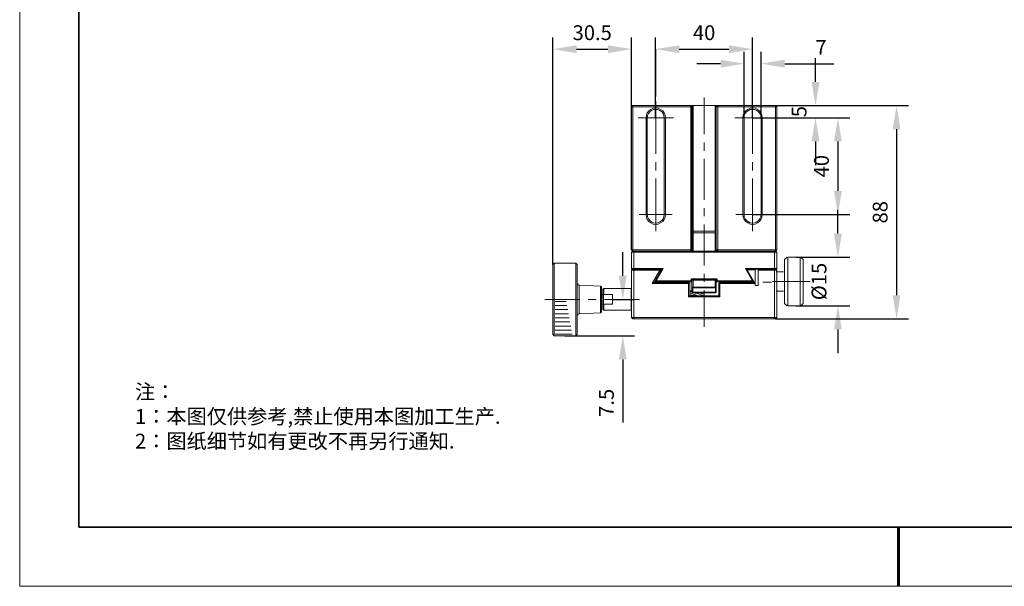
# Model space of a CAD drawing. Units: millimetres. Extents: x -67713 to 12318, y -7560 to 40105.
# Drawn here: x 12021 to 12187, y -7560 to -7464 of the extents above; entities that cross this region are included whole.
import ezdxf

# ---------------------------------------------------------------- set-up
doc = ezdxf.new("R2010")
doc.units = ezdxf.units.MM
doc.header["$LTSCALE"] = 10
doc.header["$PDMODE"] = 34
doc.layers.add('1轮廓实线层', color=7, linetype='Continuous')
doc.layers.add('6文字层', color=3, linetype='Continuous')
doc.layers.add('粗实线层', color=7, linetype='Continuous', lineweight=35)
doc.layers.add('细实线层', color=7, linetype='Continuous', lineweight=18)
doc.styles.add('TH-GBD2M', font='calibri.ttf', dxfattribs={"width": 0.8, "height": 2.5})
doc.styles.add('标准', font='txt', dxfattribs={"height": 9.59})
doc.dimstyles.new('TH-GBD2M', dxfattribs={"dimtxt": 2.5, "dimasz": 4, "dimexe": 2, "dimexo": 0, "dimgap": 1.5, "dimtad": 1, "dimdec": 4, "dimlfac": 0.1, "dimzin": 9, "dimdsep": 46, "dimtxsty": 'TH-GBD2M', "dimcen": 0, "dimclrt": 3, "dimadec": 0, "dimazin": 3, "dimtfac": 1, "dimtdec": 4, "dimtofl": 0, "dimtmove": 0, "dimatfit": 3, "dimfxl": 1, "dimtolj": 1, "dimtzin": 0, "dimarcsym": 0})

# ---------------------------------------------------------------- blocks, each defined once
blk = doc.blocks.new('*X695')
at = {"layer": '粗实线层'}
for p, q in [((-138.5, 95), (-138.5, -95)), ((-138.5, -95), (138.5, -95))]:
    blk.add_line(p, q, dxfattribs=at)
at = {"layer": '粗实线层', "lineweight": 60}
blk.add_line((0, -105), (0, -95), dxfattribs=at)
at = {"layer": '细实线层'}
for p, q in [((-148.5, 105), (-148.5, -105)), ((-148.5, -105), (148.5, -105))]:
    blk.add_line(p, q, dxfattribs=at)
blk = doc.blocks.new('*D721')
at = {"layer": '6文字层', "color": 0, "lineweight": -2, "transparency": 16777216}
for p, q in [((12110.84, -7505.79), (12110.84, -7467.45)), ((12124.15, -7503.34), (12124.15, -7467.45)), ((12114.84, -7469.45), (12120.15, -7469.45))]:
    blk.add_line(p, q, dxfattribs=at)
at = {"layer": '6文字层', "color": 0, "transparency": 16777216}
for points in [[(12114.84, -7468.79), (12114.84, -7470.12), (12110.84, -7469.45)], [(12120.15, -7468.79), (12120.15, -7470.12), (12124.15, -7469.45)]]:
    blk.add_solid(points, dxfattribs=at)
at = {"layer": 'Defpoints', "color": 0, "transparency": 16777216}
for p in [(12124.15, -7469.45), (12124.15, -7503.34), (12110.84, -7505.79)]:
    blk.add_point(p, dxfattribs=at)
at = {"layer": '6文字层', "color": 3, "transparency": 16777216, "insert": (12117.49, -7466.67), "char_height": 2.5, "attachment_point": 5, "style": 'TH-GBD2M'}
blk.add_mtext('\\A1;30.5', dxfattribs=at)
blk = doc.blocks.new('*D722')
at = {"layer": '6文字层', "color": 0, "lineweight": -2, "transparency": 16777216}
for p, q in [((12128.21, -7481.03), (12128.21, -7467.45)), ((12144.58, -7481.03), (12144.58, -7467.45)), ((12132.21, -7469.45), (12140.58, -7469.45))]:
    blk.add_line(p, q, dxfattribs=at)
at = {"layer": '6文字层', "color": 0, "transparency": 16777216}
for points in [[(12132.21, -7468.79), (12132.21, -7470.12), (12128.21, -7469.45)], [(12140.58, -7468.79), (12140.58, -7470.12), (12144.58, -7469.45)]]:
    blk.add_solid(points, dxfattribs=at)
at = {"layer": 'Defpoints', "color": 0, "transparency": 16777216}
for p in [(12144.58, -7469.45), (12128.21, -7481.03), (12144.58, -7481.03)]:
    blk.add_point(p, dxfattribs=at)
at = {"layer": '6文字层', "color": 3, "transparency": 16777216, "insert": (12136.4, -7466.67), "char_height": 2.5, "attachment_point": 5, "style": 'TH-GBD2M'}
blk.add_mtext('\\A1;40', dxfattribs=at)
blk = doc.blocks.new('*D723')
at = {"layer": '6文字层', "color": 0, "lineweight": -2, "transparency": 16777216}
for p, q in [((12143.17, -7481.03), (12143.17, -7469.9)), ((12146.02, -7481.03), (12146.02, -7469.9)), ((12139.17, -7471.9), (12135.17, -7471.9)), ((12150.02, -7471.9), (12158.32, -7471.9))]:
    blk.add_line(p, q, dxfattribs=at)
at = {"layer": '6文字层', "color": 0, "transparency": 16777216}
for points in [[(12139.17, -7471.23), (12139.17, -7472.56), (12143.17, -7471.9)], [(12150.02, -7471.23), (12150.02, -7472.56), (12146.02, -7471.9)]]:
    blk.add_solid(points, dxfattribs=at)
at = {"layer": 'Defpoints', "color": 0, "transparency": 16777216}
for p in [(12146.02, -7471.9), (12143.17, -7481.03), (12146.02, -7481.03)]:
    blk.add_point(p, dxfattribs=at)
at = {"layer": '6文字层', "color": 3, "transparency": 16777216, "insert": (12156.17, -7469.14), "char_height": 2.5, "attachment_point": 5, "style": 'TH-GBD2M'}
blk.add_mtext('\\A1;7', dxfattribs=at)
blk = doc.blocks.new('*D724')
at = {"layer": '6文字层', "color": 0, "lineweight": -2, "transparency": 16777216}
for p, q in [((12155.22, -7474.98), (12155.22, -7470.98)), ((12148.48, -7478.98), (12157.22, -7478.98)), ((12144.58, -7481.03), (12157.22, -7481.03)), ((12155.22, -7485.03), (12155.22, -7489.03))]:
    blk.add_line(p, q, dxfattribs=at)
at = {"layer": '6文字层', "color": 0, "transparency": 16777216}
for points in [[(12154.56, -7474.98), (12155.89, -7474.98), (12155.22, -7478.98)], [(12154.56, -7485.03), (12155.89, -7485.03), (12155.22, -7481.03)]]:
    blk.add_solid(points, dxfattribs=at)
at = {"layer": 'Defpoints', "color": 0, "transparency": 16777216}
for p in [(12148.48, -7478.98), (12144.58, -7481.03), (12155.22, -7481.03)]:
    blk.add_point(p, dxfattribs=at)
at = {"layer": '6文字层', "color": 3, "transparency": 16777216, "insert": (12152.45, -7480), "char_height": 2.5, "attachment_point": 5, "rotation": 90, "style": 'TH-GBD2M'}
blk.add_mtext('\\A1;5', dxfattribs=at)
blk = doc.blocks.new('*D725')
at = {"layer": '6文字层', "color": 0, "lineweight": -2, "transparency": 16777216}
for p, q in [((12144.58, -7481.03), (12161.01, -7481.03)), ((12159.01, -7485.03), (12159.01, -7493.39)), ((12144.58, -7497.39), (12161.01, -7497.39))]:
    blk.add_line(p, q, dxfattribs=at)
at = {"layer": '6文字层', "color": 0, "transparency": 16777216}
for points in [[(12158.34, -7485.03), (12159.68, -7485.03), (12159.01, -7481.03)], [(12158.34, -7493.39), (12159.68, -7493.39), (12159.01, -7497.39)]]:
    blk.add_solid(points, dxfattribs=at)
at = {"layer": 'Defpoints', "color": 0, "transparency": 16777216}
for p in [(12144.58, -7481.03), (12144.58, -7497.39), (12159.01, -7497.39)]:
    blk.add_point(p, dxfattribs=at)
at = {"layer": '6文字层', "color": 3, "transparency": 16777216, "insert": (12156.23, -7489.21), "char_height": 2.5, "attachment_point": 5, "rotation": 90, "style": 'TH-GBD2M'}
blk.add_mtext('\\A1;40', dxfattribs=at)
blk = doc.blocks.new('*D726')
at = {"layer": '6文字层', "color": 0, "lineweight": -2, "transparency": 16777216}
for p, q in [((12148.48, -7478.98), (12170.93, -7478.98)), ((12168.93, -7482.98), (12168.93, -7511)), ((12148.48, -7515), (12170.93, -7515))]:
    blk.add_line(p, q, dxfattribs=at)
at = {"layer": '6文字层', "color": 0, "transparency": 16777216}
for points in [[(12168.26, -7482.98), (12169.59, -7482.98), (12168.93, -7478.98)], [(12168.26, -7511), (12169.59, -7511), (12168.93, -7515)]]:
    blk.add_solid(points, dxfattribs=at)
at = {"layer": 'Defpoints', "color": 0, "transparency": 16777216}
for p in [(12148.48, -7478.98), (12148.48, -7515), (12168.93, -7515)]:
    blk.add_point(p, dxfattribs=at)
at = {"layer": '6文字层', "color": 3, "transparency": 16777216, "insert": (12166.15, -7496.99), "char_height": 2.5, "attachment_point": 5, "rotation": 90, "style": 'TH-GBD2M'}
blk.add_mtext('\\A1;88', dxfattribs=at)
blk = doc.blocks.new('*D727')
at = {"layer": '6文字层', "color": 0, "lineweight": -2, "transparency": 16777216}
for p, q in [((12159.01, -7500.59), (12159.01, -7496.59)), ((12151.88, -7504.59), (12161.01, -7504.59)), ((12151.88, -7512.79), (12161.01, -7512.79)), ((12159.01, -7516.79), (12159.01, -7520.79))]:
    blk.add_line(p, q, dxfattribs=at)
at = {"layer": '6文字层', "color": 0, "transparency": 16777216}
for points in [[(12158.34, -7500.59), (12159.68, -7500.59), (12159.01, -7504.59)], [(12158.34, -7516.79), (12159.68, -7516.79), (12159.01, -7512.79)]]:
    blk.add_solid(points, dxfattribs=at)
at = {"layer": 'Defpoints', "color": 0, "transparency": 16777216}
for p in [(12151.88, -7504.59), (12151.88, -7512.79), (12159.01, -7512.79)]:
    blk.add_point(p, dxfattribs=at)
at = {"layer": '6文字层', "color": 3, "transparency": 16777216, "insert": (12155.82, -7508.69), "char_height": 2.5, "attachment_point": 5, "rotation": 90, "style": 'TH-GBD2M'}
blk.add_mtext('\\A1;%%C15', dxfattribs=at)
blk = doc.blocks.new('*D728')
at = {"layer": '6文字层', "color": 0, "lineweight": -2, "transparency": 16777216}
for p, q in [((12122.66, -7507.71), (12122.66, -7503.71)), ((12120.94, -7511.71), (12124.66, -7511.71)), ((12112.89, -7517.86), (12124.66, -7517.86)), ((12122.66, -7521.86), (12122.66, -7532.51))]:
    blk.add_line(p, q, dxfattribs=at)
at = {"layer": '6文字层', "color": 0, "transparency": 16777216}
for points in [[(12121.99, -7507.71), (12123.32, -7507.71), (12122.66, -7511.71)], [(12121.99, -7521.86), (12123.32, -7521.86), (12122.66, -7517.86)]]:
    blk.add_solid(points, dxfattribs=at)
at = {"layer": 'Defpoints', "color": 0, "transparency": 16777216}
for p in [(12120.94, -7511.71), (12112.89, -7517.86), (12122.66, -7517.86)]:
    blk.add_point(p, dxfattribs=at)
at = {"layer": '6文字层', "color": 3, "transparency": 16777216, "insert": (12119.89, -7529.18), "char_height": 2.5, "attachment_point": 5, "rotation": 90, "style": 'TH-GBD2M'}
blk.add_mtext('\\A1;7.5', dxfattribs=at)

msp = doc.modelspace()

# ---------------------------------------------------------------- hatches: boundary and pattern name
at = {"true_color": 0xeeecee}
h = msp.add_hatch(color=7, dxfattribs=at)
h.dxf.hatch_style = 2
h.paths.add_polyline_path([(12148.50955, -7479.03642), (12148.71141, -7479.23847), (12148.50955, -7479.23847)])
h = msp.add_hatch(color=7, dxfattribs=at)
h.dxf.hatch_style = 2
h.paths.add_polyline_path([(12148.30751, -7514.82752), (12148.71141, -7514.82752), (12148.50955, -7515.05824), (12148.22044, -7515.05824)])

# ---------------------------------------------------------------- linework, layer by layer
at = {"color": 7, "lineweight": 0}
for points in [[(12110.83886, -7504.95423), (12110.83886, -7469.45196)], [(12124.14519, -7478.37092), (12124.14519, -7469.45196)], [(12128.21486, -7477.41833), (12128.21486, -7469.45196)], [(12144.58064, -7477.41833), (12144.58064, -7469.45196)], [(12124.34704, -7478.97696), (12124.14519, -7479.17901)], [(12124.14519, -7503.33777), (12124.34704, -7503.53982), (12124.34704, -7478.97696)], [(12148.47713, -7478.97696), (12124.34704, -7478.97696)], [(12128.21486, -7478.2267), (12128.21486, -7487.14537)], [(12134.13191, -7478.97696), (12134.13191, -7503.53982)], [(12134.33405, -7479.17901), (12134.13191, -7478.97696)], [(12134.36291, -7479.17901), (12134.56505, -7478.97696)], [(12134.56505, -7503.53982), (12134.56505, -7478.97696)], [(12136.41223, -7483.82605), (12136.41223, -7477.62037)], [(12138.25941, -7478.97696), (12138.25941, -7503.53982)], [(12138.25941, -7478.97696), (12138.46145, -7479.17901)], [(12138.69246, -7478.97696), (12138.46145, -7479.17901)], [(12138.69246, -7503.53982), (12138.69246, -7478.97696)], [(12144.58064, -7478.2267), (12144.58064, -7487.14537)], [(12148.47713, -7478.97696), (12148.47713, -7503.53982)], [(12148.67918, -7479.17901), (12148.47713, -7478.97696)], [(12149.28522, -7478.97696), (12158.23314, -7478.97696)], [(12149.28522, -7478.97696), (12166.40155, -7478.97696)], [(12124.14519, -7479.17901), (12124.14519, -7503.33777)], [(12124.14519, -7479.17901), (12134.36291, -7479.17901)], [(12129.86018, -7481.02618), (12129.80236, -7480.59342), (12129.65814, -7480.2181), (12129.39817, -7479.87173), (12129.05181, -7479.61216), (12128.64791, -7479.43868), (12128.21486, -7479.38115), (12127.81067, -7479.43868), (12127.40678, -7479.61216), (12127.06041, -7479.87173), (12126.80045, -7480.2181), (12126.65623, -7480.59342), (12126.59869, -7481.02618)], [(12129.65814, -7481.02618), (12129.60032, -7480.65096), (12129.456, -7480.30459), (12129.25395, -7480.01605), (12128.93645, -7479.78505), (12128.59009, -7479.64073), (12128.21486, -7479.61216), (12127.8685, -7479.64073), (12127.52213, -7479.78505), (12127.20463, -7480.01605), (12126.97363, -7480.30459), (12126.85827, -7480.65096), (12126.80045, -7481.02618)], [(12134.33405, -7503.33777), (12134.33405, -7479.17901)], [(12134.36291, -7503.53982), (12134.36291, -7479.17901)], [(12138.46145, -7503.53982), (12138.46145, -7479.17901), (12138.46145, -7503.33777)], [(12138.46145, -7479.17901), (12148.67918, -7479.17901)], [(12146.22577, -7481.02618), (12146.16795, -7480.59342), (12145.99505, -7480.2181), (12145.73509, -7479.87173), (12145.41768, -7479.61216), (12145.0135, -7479.43868), (12144.58064, -7479.38115), (12144.17645, -7479.43868), (12143.77226, -7479.61216), (12143.4259, -7479.87173), (12143.16632, -7480.2181), (12143.022, -7480.59342), (12142.96418, -7481.02618)], [(12146.02363, -7481.02618), (12145.96609, -7480.65096), (12145.82158, -7480.30459), (12145.59087, -7480.01605), (12145.30233, -7479.78505), (12144.95596, -7479.64073), (12144.58064, -7479.61216), (12144.20541, -7479.64073), (12143.88791, -7479.78505), (12143.57051, -7480.01605), (12143.3395, -7480.30459), (12143.19518, -7480.65096), (12143.16632, -7481.02618)], [(12148.67918, -7479.17901), (12148.67918, -7503.33777), (12148.47713, -7503.53982)], [(12125.24181, -7481.02618), (12131.21678, -7481.02618)], [(12126.59869, -7481.02618), (12126.59869, -7497.39206)], [(12126.59869, -7481.02618), (12126.80045, -7481.02618)], [(12126.80045, -7497.39206), (12126.80045, -7481.02618)], [(12129.65814, -7481.02618), (12129.65814, -7497.39206)], [(12129.65814, -7481.02618), (12129.86018, -7481.02618)], [(12129.86018, -7497.39206), (12129.86018, -7481.02618)], [(12147.58226, -7481.02618), (12141.57872, -7481.02618)], [(12142.96418, -7481.02618), (12142.96418, -7497.39206)], [(12142.96418, -7481.02618), (12143.16632, -7481.02618)], [(12143.16632, -7497.39206), (12143.16632, -7481.02618)], [(12146.02363, -7481.02618), (12146.02363, -7497.39206)], [(12146.02363, -7481.02618), (12146.22577, -7481.02618)], [(12146.22577, -7497.39206), (12146.22577, -7481.02618)], [(12148.4196, -7481.02618), (12158.23314, -7481.02618)], [(12148.4196, -7481.02618), (12158.23314, -7481.02618)], [(12136.41223, -7486.59696), (12136.41223, -7485.21151)], [(12128.21486, -7488.53082), (12128.21486, -7489.91628)], [(12136.41223, -7494.90969), (12136.41223, -7487.98242)], [(12144.58064, -7488.53082), (12144.58064, -7489.91628)], [(12128.21486, -7491.30173), (12128.21486, -7500.19183)], [(12144.58064, -7491.30173), (12144.58064, -7500.19183)], [(12125.44395, -7497.39206), (12131.01463, -7497.39206)], [(12126.80045, -7497.39206), (12126.59869, -7497.39206)], [(12126.59869, -7497.39206), (12126.65623, -7497.82482), (12126.80045, -7498.20014), (12127.06041, -7498.54651), (12127.40678, -7498.80637), (12127.81067, -7498.97956), (12128.21486, -7499.03709), (12128.64791, -7498.97956), (12129.05181, -7498.80637), (12129.39817, -7498.54651), (12129.65814, -7498.20014), (12129.80236, -7497.82482), (12129.86018, -7497.39206)], [(12126.80045, -7497.39206), (12126.85827, -7497.76728), (12126.97363, -7498.11365), (12127.20463, -7498.40219), (12127.52213, -7498.63319), (12127.8685, -7498.77751), (12128.21486, -7498.83505), (12128.59009, -7498.77751), (12128.93645, -7498.63319), (12129.25395, -7498.40219), (12129.456, -7498.11365), (12129.60032, -7497.76728), (12129.65814, -7497.39206)], [(12129.86018, -7497.39206), (12129.65814, -7497.39206)], [(12136.41223, -7497.6806), (12136.41223, -7496.29514)], [(12147.38051, -7497.39206), (12141.78087, -7497.39206)], [(12143.16632, -7497.39206), (12142.96418, -7497.39206)], [(12142.96418, -7497.39206), (12143.022, -7497.82482), (12143.16632, -7498.20014), (12143.4259, -7498.54651), (12143.77226, -7498.80637), (12144.17645, -7498.97956), (12144.58064, -7499.03709), (12145.0135, -7498.97956), (12145.41768, -7498.80637), (12145.73509, -7498.54651), (12145.99505, -7498.20014), (12146.16795, -7497.82482), (12146.22577, -7497.39206)], [(12143.16632, -7497.39206), (12143.19518, -7497.76728), (12143.3395, -7498.11365), (12143.57051, -7498.40219), (12143.88791, -7498.63319), (12144.20541, -7498.77751), (12144.58064, -7498.83505), (12144.95596, -7498.77751), (12145.30233, -7498.63319), (12145.59087, -7498.40219), (12145.82158, -7498.11365), (12145.96609, -7497.76728), (12146.02363, -7497.39206)], [(12146.22577, -7497.39206), (12146.02363, -7497.39206)], [(12148.21746, -7497.39206), (12158.23314, -7497.39206)], [(12136.41223, -7505.99332), (12136.41223, -7499.06605)], [(12134.36291, -7500.39397), (12134.56505, -7500.19183)], [(12134.56505, -7500.45151), (12134.36291, -7500.39397)], [(12138.25941, -7500.19183), (12134.56505, -7500.19183)], [(12134.56505, -7500.45151), (12138.25941, -7500.45151)], [(12138.25941, -7500.19183), (12138.46145, -7500.39397)], [(12138.25941, -7500.45151), (12138.46145, -7500.39397)], [(12124.14519, -7503.33777), (12134.33405, -7503.33777)], [(12124.34704, -7503.53982), (12124.14519, -7503.74196)], [(12124.14519, -7503.74196), (12124.14519, -7506.48391)], [(12124.14519, -7503.74196), (12148.67918, -7503.74196)], [(12124.34704, -7503.53982), (12148.47713, -7503.53982)], [(12124.63587, -7503.53982), (12124.54908, -7503.74196)], [(12124.54908, -7506.48391), (12124.54908, -7503.74196)], [(12134.13191, -7503.53982), (12134.33405, -7503.33777)], [(12138.46145, -7503.33777), (12148.67918, -7503.33777)], [(12138.46145, -7503.33777), (12138.69246, -7503.53982)], [(12148.18859, -7503.53982), (12148.27499, -7503.74196)], [(12148.27499, -7503.74196), (12148.27499, -7506.48391)], [(12148.67918, -7503.74196), (12148.47713, -7503.53982)], [(12148.67918, -7506.48391), (12148.67918, -7503.74196)], [(12110.83886, -7505.79118), (12111.0409, -7505.58943)], [(12111.0409, -7517.85637), (12110.83886, -7517.65433), (12110.83886, -7505.79118)], [(12111.0409, -7517.85637), (12111.0409, -7505.58943)], [(12114.73554, -7505.58943), (12111.0409, -7505.58943)], [(12114.73554, -7517.85637), (12114.73554, -7505.58943), (12114.93769, -7505.79118)], [(12114.93769, -7505.79118), (12114.93769, -7517.65433)], [(12150.00652, -7504.99762), (12150.41071, -7504.59392)], [(12150.00652, -7504.99762), (12150.00652, -7508.28827)], [(12150.52635, -7504.59392), (12151.33415, -7504.59392)], [(12150.54031, -7512.80245), (12150.54031, -7504.60537)], [(12151.13076, -7504.59392), (12152.62888, -7504.59392)], [(12152.62888, -7504.59392), (12152.62888, -7508.28827)], [(12153.15246, -7504.99762), (12152.74828, -7504.59392)], [(12153.15246, -7504.99762), (12153.15246, -7508.28827)], [(12129.456, -7506.48391), (12124.14519, -7506.48391)], [(12124.14519, -7506.48391), (12124.26054, -7506.59956)], [(12124.34704, -7506.59956), (12124.14519, -7506.80141)], [(12124.14519, -7506.80141), (12128.84977, -7506.80141)], [(12124.14519, -7506.80141), (12124.14519, -7514.76777)], [(12124.26054, -7506.59956), (12129.25395, -7506.59956)], [(12124.60691, -7506.59956), (12124.54908, -7506.48391)], [(12124.63587, -7506.59956), (12124.54908, -7506.80141)], [(12124.54908, -7506.80141), (12124.54908, -7514.76777)], [(12126.1945, -7506.59956), (12126.1945, -7506.71491)], [(12126.1945, -7506.71491), (12129.05181, -7506.71491)], [(12127.60882, -7509.05306), (12128.84977, -7506.8881)], [(12127.95518, -7508.85092), (12129.25395, -7506.59956)], [(12129.456, -7506.48391), (12128.35908, -7508.41787)], [(12128.93645, -7506.71491), (12128.84977, -7506.80141)], [(12128.84977, -7506.80141), (12128.84977, -7506.8881)], [(12129.05181, -7506.94592), (12128.84977, -7506.8881)], [(12129.05181, -7506.94592), (12129.05181, -7506.71491)], [(12129.25395, -7506.59956), (12129.456, -7506.48391)], [(12136.41223, -7508.76423), (12136.41223, -7507.37878)], [(12148.67918, -7506.48391), (12143.36837, -7506.48391)], [(12143.57051, -7506.59956), (12143.36837, -7506.48391)], [(12144.46499, -7508.41787), (12143.36837, -7506.48391)], [(12143.57051, -7506.59956), (12148.56382, -7506.59956)], [(12143.57051, -7506.59956), (12144.98454, -7509.05306)], [(12145.0135, -7506.71491), (12143.77226, -7506.71491)], [(12143.77226, -7506.71491), (12143.77226, -7506.94592)], [(12145.0135, -7509.3416), (12145.0135, -7506.71491)], [(12146.62996, -7506.71491), (12145.56191, -7506.71491)], [(12145.56191, -7509.3416), (12145.56191, -7506.71491)], [(12145.56191, -7506.80141), (12148.67918, -7506.80141)], [(12146.62996, -7506.71491), (12146.62996, -7506.59956)], [(12148.18859, -7506.59956), (12148.27499, -7506.80141)], [(12148.21746, -7506.59956), (12148.27499, -7506.48391)], [(12148.27499, -7514.76777), (12148.27499, -7506.80141)], [(12148.47713, -7506.59956), (12148.67918, -7506.80141)], [(12148.56382, -7506.59956), (12148.67918, -7506.48391)], [(12148.59028, -7507.07581), (12149.80284, -7507.07581)], [(12148.67918, -7514.76777), (12148.67918, -7506.80141)], [(12114.93769, -7508.87959), (12114.99522, -7509.08164), (12115.11087, -7509.22595), (12115.31291, -7509.28378)], [(12127.60882, -7509.05306), (12127.95518, -7508.85092)], [(12127.60882, -7509.05306), (12133.95872, -7509.05306)], [(12133.75668, -7508.85092), (12127.95518, -7508.85092)], [(12128.21486, -7508.36033), (12128.35908, -7508.41787)], [(12128.21486, -7508.36033), (12128.21486, -7508.73527)], [(12128.21486, -7508.73527), (12128.35908, -7508.59105)], [(12128.21486, -7508.73527), (12134.24726, -7508.73527)], [(12128.35908, -7508.59105), (12128.35908, -7508.41787)], [(12134.21869, -7508.59105), (12128.35908, -7508.59105)], [(12133.95872, -7509.05306), (12133.75668, -7508.85092)], [(12133.75668, -7508.85092), (12133.75668, -7511.30414)], [(12133.95872, -7511.10228), (12133.95872, -7509.05306)], [(12138.60577, -7508.21573), (12134.21869, -7508.21573)], [(12134.33405, -7508.33137), (12134.21869, -7508.21573)], [(12134.21869, -7508.21573), (12134.21869, -7508.59105)], [(12134.33405, -7508.64887), (12134.21869, -7508.59105)], [(12134.24726, -7508.73527), (12134.21869, -7508.59105)], [(12134.21869, -7508.59105), (12134.24726, -7508.59105)], [(12134.24726, -7508.73527), (12134.33405, -7508.64887)], [(12134.33405, -7508.33137), (12138.46145, -7508.33137)], [(12134.33405, -7510.46709), (12134.33405, -7508.33137)], [(12134.47827, -7508.33137), (12134.33405, -7508.44673)], [(12134.33405, -7508.44673), (12138.46145, -7508.44673)], [(12134.53609, -7508.44673), (12134.59363, -7508.33137)], [(12134.53609, -7509.659), (12134.53609, -7508.44673)], [(12138.25941, -7508.44673), (12138.23045, -7508.33137)], [(12138.25941, -7508.44673), (12138.25941, -7509.659)], [(12138.46145, -7508.44673), (12138.34609, -7508.33137)], [(12138.46145, -7508.33137), (12138.60577, -7508.21573)], [(12138.46145, -7510.46709), (12138.46145, -7508.33137)], [(12138.46145, -7508.64887), (12138.60577, -7508.59105)], [(12138.46145, -7508.64887), (12138.54795, -7508.73527)], [(12138.54795, -7508.73527), (12138.60577, -7508.59105)], [(12138.54795, -7508.73527), (12144.58064, -7508.73527)], [(12138.60577, -7508.59105), (12138.60577, -7508.21573)], [(12144.46499, -7508.59105), (12138.60577, -7508.59105)], [(12138.60577, -7508.59105), (12138.63463, -7508.59105)], [(12139.06778, -7508.85092), (12138.86564, -7509.05306)], [(12138.86564, -7509.05306), (12144.98454, -7509.05306)], [(12138.86564, -7509.05306), (12138.86564, -7511.10228)], [(12144.86918, -7508.85092), (12139.06778, -7508.85092)], [(12139.06778, -7511.30414), (12139.06778, -7508.85092)], [(12144.58064, -7508.36033), (12144.46499, -7508.41787)], [(12144.46499, -7508.41787), (12144.46499, -7508.59105)], [(12144.58064, -7508.73527), (12144.46499, -7508.59105)], [(12144.58064, -7508.73527), (12144.58064, -7508.36033)], [(12146.31082, -7508.77924), (12147.80952, -7508.77924)], [(12147.96846, -7508.69246), (12154.29354, -7508.69246)], [(12150.00652, -7508.28991), (12150.00652, -7512.38681)], [(12152.62888, -7508.06304), (12152.62888, -7512.791)], [(12153.15246, -7508.28991), (12153.15246, -7512.38681)], [(12115.31291, -7514.13287), (12115.31291, -7509.28378)], [(12118.89191, -7509.45696), (12115.31291, -7509.28378)], [(12119.03623, -7509.60118), (12118.89191, -7509.45696)], [(12118.89191, -7513.95969), (12118.89191, -7509.45696)], [(12119.03623, -7509.60118), (12119.03623, -7513.84433)], [(12119.29609, -7510.00537), (12119.44041, -7509.86115)], [(12119.29609, -7513.44014), (12119.29609, -7510.00537)], [(12119.44041, -7510.87128), (12119.44041, -7509.86115)], [(12124.0585, -7509.86115), (12119.44041, -7509.86115)], [(12124.14519, -7509.94754), (12124.0585, -7509.86115)], [(12124.0585, -7509.86115), (12124.0585, -7513.55579)], [(12134.24726, -7510.26505), (12133.95872, -7510.26505)], [(12134.33405, -7510.32287), (12133.98769, -7510.29391), (12133.95872, -7510.29391)], [(12134.33405, -7510.46709), (12133.95872, -7510.38069)], [(12134.85359, -7510.90024), (12134.76681, -7510.87128), (12134.42045, -7510.75592), (12134.27623, -7510.6981), (12133.95872, -7510.61141)], [(12134.33405, -7510.26505), (12134.24726, -7510.26505)], [(12138.46145, -7509.659), (12134.33405, -7509.659)], [(12134.33405, -7509.659), (12134.47827, -7509.77436)], [(12134.33405, -7510.46709), (12138.46145, -7510.46709)], [(12134.33405, -7510.46709), (12134.47827, -7510.58274)], [(12134.47827, -7509.77436), (12138.34609, -7509.77436)], [(12134.47827, -7510.58274), (12134.47827, -7509.77436)], [(12134.47827, -7510.58274), (12138.34609, -7510.58274)], [(12134.53609, -7509.659), (12134.59363, -7509.77436)], [(12134.91142, -7510.61141), (12134.85359, -7510.61141), (12134.82463, -7510.61141)], [(12134.93999, -7510.64027), (12134.91142, -7510.64027)], [(12135.89269, -7510.95777), (12135.43067, -7510.78488), (12134.93999, -7510.64027)], [(12135.60415, -7510.58274), (12135.95051, -7510.6981), (12136.32545, -7510.81345)], [(12136.41223, -7516.35527), (12136.41223, -7510.14969)], [(12136.41223, -7510.58274), (12136.41223, -7511.10228)], [(12138.25941, -7509.659), (12138.23045, -7509.77436)], [(12138.34609, -7509.77436), (12138.46145, -7509.659)], [(12138.34609, -7509.77436), (12138.34609, -7510.58274)], [(12138.34609, -7510.58274), (12138.46145, -7510.46709)], [(12145.56191, -7509.3416), (12145.0135, -7509.3416)], [(12148.59028, -7510.30863), (12149.80284, -7510.30863)], [(12109.48227, -7511.70832), (12115.39941, -7511.70832)], [(12111.24305, -7512.05469), (12113.09051, -7512.05469)], [(12116.78486, -7511.70832), (12118.17032, -7511.70832)], [(12119.29609, -7510.90024), (12119.03623, -7510.90024)], [(12119.38259, -7510.95777), (12119.29609, -7510.98664)], [(12119.44041, -7510.87128), (12119.41145, -7510.90024), (12119.38259, -7510.95777)], [(12119.38259, -7512.45887), (12119.38259, -7510.95777)], [(12119.44041, -7510.87128), (12120.94123, -7510.87128)], [(12119.55577, -7511.70832), (12125.50178, -7511.70832)], [(12120.94123, -7512.54527), (12120.94123, -7510.87128)], [(12133.75668, -7511.30414), (12133.95872, -7511.10228)], [(12133.75668, -7511.30414), (12139.06778, -7511.30414)], [(12134.01655, -7510.90024), (12133.98769, -7510.87128), (12133.95872, -7510.87128)], [(12138.86564, -7511.10228), (12133.95872, -7511.10228)], [(12134.53609, -7511.10228), (12134.01655, -7510.90024)], [(12134.68041, -7511.07342), (12134.13191, -7510.9291)], [(12134.85359, -7510.90024), (12134.85359, -7511.10228)], [(12134.96895, -7510.95777), (12134.85359, -7510.90024)], [(12135.37314, -7511.10228), (12134.96895, -7510.95777)], [(12136.23905, -7511.10228), (12135.89269, -7510.95777)], [(12136.41223, -7511.10228), (12135.89269, -7510.95777)], [(12136.35441, -7510.84241), (12136.32545, -7510.81345)], [(12136.35441, -7510.84241), (12136.38327, -7510.84241), (12136.41223, -7510.84241)], [(12139.06778, -7511.30414), (12138.86564, -7511.10228)], [(12150.00652, -7512.38681), (12150.41071, -7512.791)], [(12153.15246, -7512.38681), (12152.74828, -7512.791)], [(12111.24305, -7512.74741), (12113.20587, -7512.74741)], [(12111.24305, -7513.44014), (12113.35009, -7513.44014)], [(12118.89191, -7513.95969), (12115.31291, -7514.13287)], [(12119.03623, -7513.84433), (12118.89191, -7513.95969)], [(12119.29609, -7512.54527), (12119.03623, -7512.54527)], [(12119.29609, -7512.45887), (12119.38259, -7512.45887), (12119.44041, -7512.54527)], [(12119.29609, -7513.44014), (12119.44041, -7513.55579)], [(12120.94123, -7512.54527), (12119.44041, -7512.54527)], [(12119.44041, -7513.55579), (12119.44041, -7512.54527)], [(12124.0585, -7513.55579), (12119.44041, -7513.55579)], [(12124.14519, -7513.469), (12124.0585, -7513.55579)], [(12150.52635, -7512.791), (12152.62888, -7512.791)], [(12111.24305, -7514.13287), (12113.46545, -7514.13287)], [(12111.24305, -7514.8256), (12113.60977, -7514.8256)], [(12111.24305, -7515.51832), (12113.72541, -7515.51832)], [(12115.31291, -7514.13287), (12115.11087, -7514.21956), (12114.99522, -7514.36387), (12114.93769, -7514.56592)], [(12124.14519, -7514.76777), (12124.34704, -7514.99878)], [(12148.67918, -7514.76777), (12124.14519, -7514.76777)], [(12124.34704, -7514.99878), (12148.47713, -7514.99878)], [(12124.54908, -7514.76777), (12124.63587, -7514.99878)], [(12148.27499, -7514.76777), (12148.18859, -7514.99878)], [(12148.47713, -7514.99878), (12148.67918, -7514.76777)], [(12149.28522, -7515.05381), (12166.40155, -7515.05381)], [(12111.24305, -7516.21105), (12113.86964, -7516.21105)], [(12111.24305, -7516.90378), (12113.98499, -7516.90378)], [(12114.73554, -7517.85637), (12111.0409, -7517.85637)], [(12111.24305, -7517.59651), (12114.1296, -7517.59651)], [(12114.93769, -7517.65433), (12114.73554, -7517.85637)]]:
    msp.add_lwpolyline(points, dxfattribs=at)
at = {"layer": '1轮廓实线层'}
msp.add_line((12167.7401, -7550.16849), (12307.7401, -7550.16849), dxfattribs=at)
at = {"layer": '6文字层', "color": 0}
msp.add_line((12167.7401, -7550.16849), (12047.7401, -7550.16849), dxfattribs=at)

# ---------------------------------------------------------------- block references
at = {"layer": '6文字层'}
msp.add_blockref('*X695', (12169.2401, -7455.16849), dxfattribs=at)

# ---------------------------------------------------------------- texts
at = {"layer": '6文字层', "insert": (12040.22573, -7526.06332), "char_height": 2.5, "attachment_point": 1, "style": '标准'}
msp.add_mtext_dynamic_manual_height_columns('{\\fSimSun|b1|i0|c134|p49;\\C1;注：\\P1：本图仅供参考,禁止使用本图加工生产.\\P2：图纸细节如有更改不再另行通知.}', width=114.670306, gutter_width=1, heights=[0], dxfattribs=at)

# ---------------------------------------------------------------- dimensions: what is measured, and where the dimension line sits
at = {"layer": '6文字层'}
for base, p1, p2, text, picture, middle in [((12124.14519, -7469.45196), (12110.83886, -7505.79118), (12124.14519, -7503.33777), '30.5', '*D721', (12117.49202, -7466.67119)), ((12144.58049, -7469.45196), (12128.21486, -7481.02618), (12144.58049, -7481.02618), '40', '*D722', (12136.39768, -7466.67119)), ((12146.02363, -7471.89623), (12143.16632, -7481.02618), (12146.02363, -7481.02618), '7', '*D723', (12156.17286, -7469.14046))]:
    dim = msp.add_linear_dim(base=base, p1=p1, p2=p2, text=text, dimstyle='TH-GBD2M', dxfattribs=at)
    dim.commit()
    dim.dimension.update_dxf_attribs({"geometry": picture, "text_midpoint": middle})
dim = msp.add_linear_dim(base=(12155.22282, -7481.02618), p1=(12148.47713, -7478.97696), p2=(12144.58049, -7481.02618), angle=90, text='5', dimstyle='TH-GBD2M', dxfattribs=at)
dim.commit()
dim.dimension.update_dxf_attribs({"geometry": '*D724', "text_midpoint": (12155.22282, -7480.00157), "dimtype": 160})
for base, p1, p2, text, picture, middle in [((12168.92803, -7514.99878), (12148.47713, -7478.97696), (12148.47713, -7514.99878), '88', '*D726', (12166.14726, -7496.98787)), ((12159.00874, -7497.39206), (12144.58064, -7481.02618), (12144.58069, -7497.39206), '40', '*D725', (12156.22798, -7489.20912)), ((12159.00874, -7512.791), (12151.87982, -7504.59392), (12151.87982, -7512.791), '%%C15', '*D727', (12155.82413, -7508.69246)), ((12122.65619, -7517.85637), (12120.94123, -7511.70832), (12112.88822, -7517.85637), '7.5', '*D728', (12119.88792, -7529.18253))]:
    dim = msp.add_linear_dim(base=base, p1=p1, p2=p2, angle=90, text=text, dimstyle='TH-GBD2M', dxfattribs=at)
    dim.commit()
    dim.dimension.update_dxf_attribs({"geometry": picture, "text_midpoint": middle})

doc.saveas('drawing.dxf')
